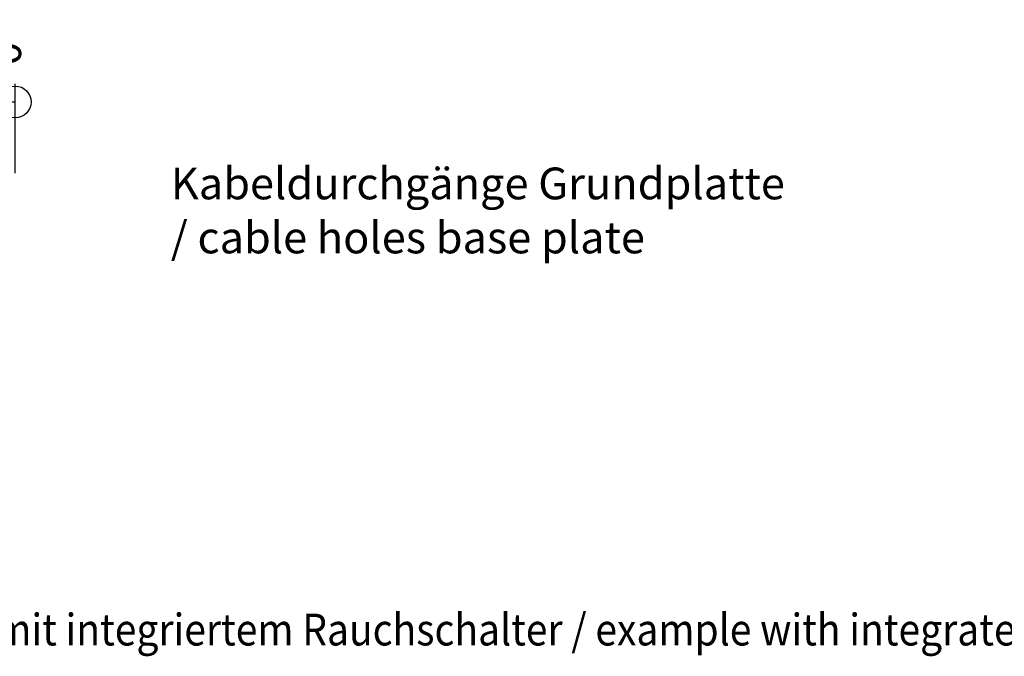
# Model space of a CAD drawing. Units: millimetres. Extents: x -49 to 1167, y -111 to 720.
# Drawn here: x 338 to 447, y -39 to 31 of the extents above; entities that cross this region are included whole.
import ezdxf

# ---------------------------------------------------------------- set-up
doc = ezdxf.new("R2010")
doc.units = ezdxf.units.MM
doc.layers.add('1', color=7, linetype='Continuous')
doc.styles.add('CONVERTER_11', font='txt.shx', dxfattribs={"width": 0.9})
doc.dimstyles.new('ME10_DIM_64', dxfattribs={"dimtxt": 17.5, "dimasz": 17.5, "dimexe": 10, "dimexo": 0, "dimgap": 10, "dimtad": 1, "dimdsep": 46, "dimtxsty": 'CONVERTER_11', "dimblk2": 'ORIGIN', "dimsah": 1, "dimcen": 0.09, "dimclrd": 3, "dimclre": 3, "dimclrt": 4, "dimadec": 0, "dimazin": 0, "dimtfac": 1, "dimtdec": 4, "dimtix": 1, "dimtmove": 0, "dimatfit": 3, "dimfxl": 0, "dimtolj": 1, "dimtzin": 0, "dimarcsym": 0})
doc.dimstyles.new('ME10_DIM_65', dxfattribs={"dimtxt": 17.5, "dimasz": 17.5, "dimexe": 10, "dimexo": 0, "dimgap": 10, "dimtad": 1, "dimdsep": 46, "dimtxsty": 'CONVERTER_11', "dimblk2": 'ORIGIN', "dimsah": 1, "dimcen": 0.09, "dimclrd": 3, "dimclre": 3, "dimclrt": 4, "dimadec": 0, "dimazin": 0, "dimtfac": 1, "dimtdec": 4, "dimtix": 1, "dimtmove": 0, "dimatfit": 3, "dimfxl": 0, "dimtolj": 1, "dimtzin": 0, "dimarcsym": 0})

# ---------------------------------------------------------------- blocks, each defined once
blk = doc.blocks.new('TV1', base_point=(2035, -375))
at = {"layer": '1', "color": 4, "style": 'CONVERTER_11', "width": 0.9}
blk.add_text('Beispiel mit integriertem Rauchschalter / example with integrated smoke switch', height=17.5, dxfattribs=at).set_placement((1595.014, -190))
blk = doc.blocks.new('*D582')
at = {"layer": '1', "color": 3, "linetype": 'Continuous'}
for p, q in [((1608, 42.6), (1608, 119.38)), ((1608, 109.38), (1690, 109.38))]:
    blk.add_line(p, q, dxfattribs=at)
at = {"layer": '1', "color": 3}
blk.add_circle((1690, 109.38), 8.75, dxfattribs=at)
blk.add_solid([(1625.5, 111.68), (1625.5, 107.07), (1608, 109.38)], dxfattribs=at)
at = {"layer": '1', "color": 4, "insert": (1616.75, 129.38), "char_height": 17.5, "attachment_point": 7, "rotation": 90, "line_spacing_factor": 0.60024, "style": 'CONVERTER_11'}
blk.add_mtext('82', dxfattribs=at)
blk = doc.blocks.new('_ORIGIN')
at = {"color": 0, "linetype": 'ByBlock', "lineweight": -2}
blk.add_line((0, 0), (-1, 0), dxfattribs=at)
blk.add_circle((0, 0), 0.5, dxfattribs=at)
blk = doc.blocks.new('*D583')
at = {"layer": '1', "color": 3, "linetype": 'Continuous'}
blk.add_line((1690, 70.2), (1690, 119.38), dxfattribs=at)
at = {"layer": '1', "color": 4, "insert": (1698.75, 129.38), "char_height": 17.5, "attachment_point": 7, "rotation": 90, "line_spacing_factor": 0.60024, "style": 'CONVERTER_11'}
blk.add_mtext('0', dxfattribs=at)
blk = doc.blocks.new('VordansH', base_point=(2035, -80))
at = {"layer": '1', "color": 4, "insert": (1775.717, 20.516), "char_height": 17.5, "attachment_point": 7, "line_spacing_factor": 1.020408, "style": 'CONVERTER_11'}
blk.add_mtext('Kabeldurchgänge Grundplatte\\P/ cable holes base plate', dxfattribs=at)
at = {"layer": '1'}
for feature_location, offset, origin, dimstyle, picture, middle in [((1607.998, 42.6), (0, 76.778), (1690, 70.2), 'ME10_DIM_64', '*D582', (1607.998, 142.502)), ((1690.000002746, 70.199776164), (0, 49.17765064), (1690.000002746, 70.199776164), 'ME10_DIM_65', '*D583', (1690.000002746, 134.627426804))]:
    dim = blk.add_ordinate_dim(feature_location=feature_location, offset=offset, dtype=1, origin=origin, dimstyle=dimstyle, dxfattribs=at)
    dim.commit()
    dim.dimension.update_dxf_attribs({"geometry": picture, "text_midpoint": middle})

msp = doc.modelspace()

# ---------------------------------------------------------------- block references
at = {"xscale": 0.2, "yscale": 0.2, "zscale": 0.2}
for name, p in [('VordansH', (407, -16)), ('TV1', (407, -75))]:
    msp.add_blockref(name, p, dxfattribs=at)

doc.saveas('drawing.dxf')
